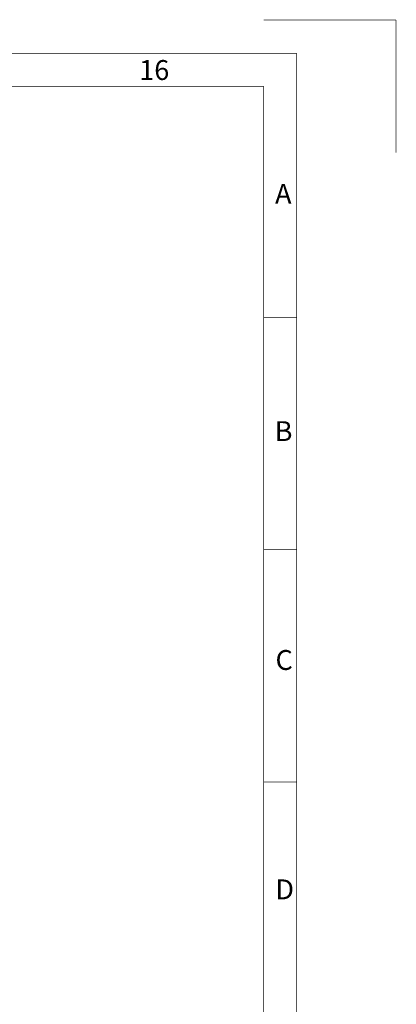
# Paper-space layout '00248-1002_1_5' of a CAD drawing. Units: inches. Extents: x 0 to 34, y 0 to 22.
# Drawn here: x 31.2 to 34, y 14.6 to 22 of the extents above; entities that cross this region are included whole.
import ezdxf

# ---------------------------------------------------------------- set-up
doc = ezdxf.new("R2010")
doc.units = ezdxf.units.IN
doc.header["$LTSCALE"] = 1.87
doc.header["$MEASUREMENT"] = 0
doc.linetypes.add('PHANTOM', pattern=[0.8, 0.45, -0.05, 0.1, -0.05, 0.1, -0.05])
doc.layers.get('0').update_dxf_attribs({"linetype": 'CONTINUOUS'})
doc.layers.add('DEFAULT_3', color=7, linetype='PHANTOM')
doc.styles.get("Standard").update_dxf_attribs({"font": 'txt', "width": 0.8})

psp = doc.layouts.new('00248-1002_1_5')

# ---------------------------------------------------------------- linework, layer by layer
at = {"color": 3, "linetype": 'CONTINUOUS', "const_width": 0.005}
for points in [[(0.75, 21.7502), (33.25, 21.7502)], [(33.25, 0.5048), (33.25, 21.7502)], [(1, 21.5002), (33, 21.5002)], [(33, 0.5002), (33, 21.5002)], [(33.2472, 19.7548), (33, 19.7548)], [(33.2475, 18.0048), (33, 18.0048)], [(33.2477, 16.2548), (33, 16.2548)]]:
    psp.add_lwpolyline(points, dxfattribs=at)
at = {"layer": 'DEFAULT_3', "color": 3, "linetype": 'PHANTOM', "const_width": 0.005}
for points in [[(33, 22.0002), (34, 22.0002)], [(34, 21.0002), (34, 22.0002)]]:
    psp.add_lwpolyline(points, dxfattribs=at)

# ---------------------------------------------------------------- texts
at = {"color": 3, "linetype": 'CONTINUOUS', "char_height": 0.15, "attachment_point": 1, "line_spacing_factor": 0.9}
for s, insert, width in [('16', (32.0607, 21.6981), 0.203571), ('A', (33.0867, 20.7646), 0.128571), ('B', (33.0836, 18.9748), 0.117857), ('C', (33.0901, 17.2488), 0.125), ('D', (33.0887, 15.5189), 0.135714)]:
    psp.add_mtext(s, dxfattribs=dict(at, insert=insert, width=width))

doc.saveas('drawing.dxf')
